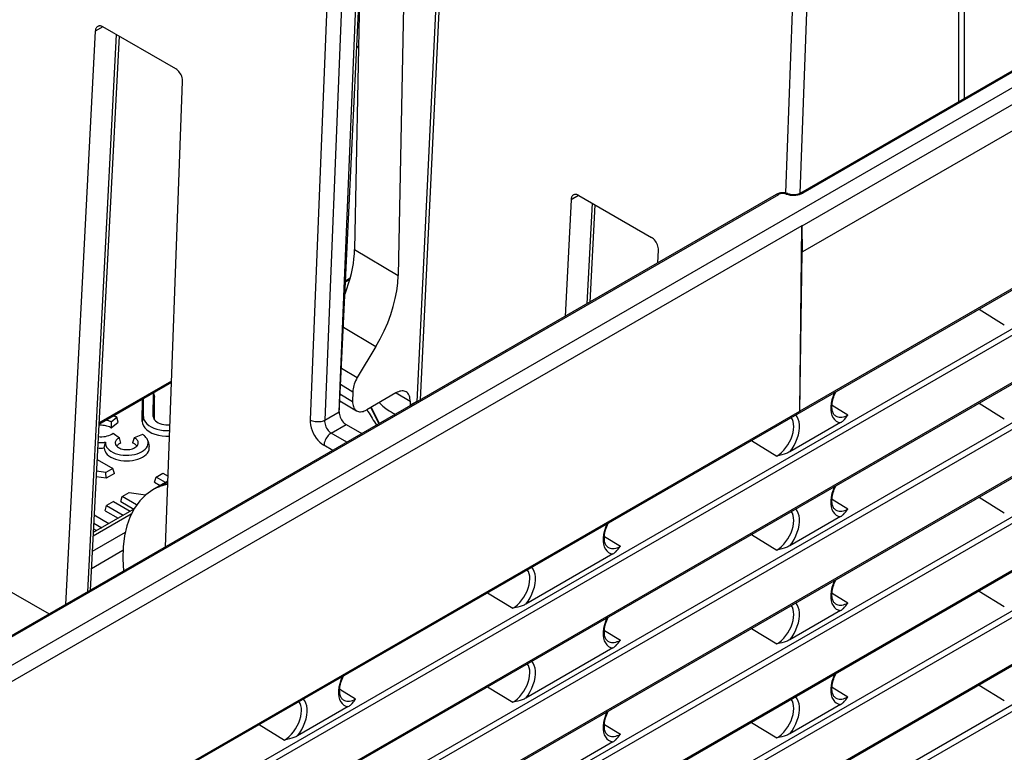
# Model space of a CAD drawing. Extents: x -1 to 399, y -3 to 286.
# Drawn here: x 348 to 364, y 134 to 146 of the extents above; entities that cross this region are included whole.
import ezdxf

# ---------------------------------------------------------------- set-up
doc = ezdxf.new("R2010")
doc.units = 0
doc.layers.get('0').update_dxf_attribs({"linetype": 'CONTINUOUS'})

# ---------------------------------------------------------------- blocks, each defined once
blk = doc.blocks.new('BLOCK104')
at = {"color": 7}
for p, q in [((-13.359898, -19.305399), (160.717153, 81.198033)), ((97.012936, 43.616386), (161.070491, 80.600033)), ((97.050406, 42.35576), (161.112643, 79.34211)), ((161.147507, 71.613927), (-13.091409, -28.982958)), ((161.188929, 71.705483), (96.909615, 34.593804)), ((161.069637, 69.682425), (-13.203823, -30.934404)), ((161.206123, 69.440425), (-13.067252, -31.176355)), ((161.182064, 67.061498), (-13.125966, -33.57529)), ((161.223486, 67.153053), (-13.084615, -33.483776)), ((74.517481, 34.48208), (76.081334, 67.050765)), ((74.565223, 35.820239), (75.832771, 67.149236)), ((74.419846, 66.806021), (73.09962, 34.175008)), ((75.126465, 66.786158), (73.806239, 34.155145)), ((79.667566, 63.898208), (78.28227, 35.045024)), ((79.813921, 63.69175), (78.442993, 35.13782)), ((151.191139, 59.406691), (-3.32524, -29.803382)), ((163.467762, 59.236384), (-15.411732, -44.03974)), ((163.509181, 59.327938), (-15.37031, -43.948184)), ((151.327625, 59.164691), (-3.188754, -30.045382)), ((163.389889, 57.304881), (-15.523989, -45.991095)), ((163.526374, 57.062881), (-15.387504, -46.233095)), ((104.914336, 49.80874), (104.914336, 56.071214)), ((75.512833, 55.211241), (75.261226, 42.467774)), ((104.642547, 49.651823), (104.642547, 55.516454)), ((77.64093, 54.302073), (77.382008, 41.188139)), ((96.220834, 45.209849), (96.544675, 54.032244)), ((96.927679, 45.19822), (97.251284, 54.014169)), ((63.021013, 53.293772), (62.652469, 53.080993)), ((66.566054, 51.247378), (63.024376, 53.292167)), ((163.424445, 52.752451), (-15.558546, -50.583427)), ((62.652469, 53.080993), (61.207195, 25.186701)), ((63.674784, 52.916651), (62.269812, 25.800203)), ((63.807193, 52.840204), (62.410387, 25.881364)), ((163.560931, 52.510451), (-15.42206, -50.825427)), ((109.681481, 52.561063), (96.945396, 45.207881)), ((109.781481, 52.551157), (97.045396, 45.197975)), ((66.070425, 27.994495), (66.901227, 50.627972)), ((95.763069, 45.137602), (49.016628, 18.148532)), ((95.862632, 45.127446), (49.116191, 18.138376)), ((86.15362, 45.093879), (85.785076, 44.881101)), ((86.156983, 45.092274), (89.698661, 43.047486)), ((85.785076, 44.881101), (85.491089, 39.207048)), ((86.807391, 44.716758), (86.553706, 39.82055)), ((86.939801, 44.640311), (86.694282, 39.901711)), ((97.00698, 43.612947), (51.056951, 17.083686)), ((96.909615, 34.593804), (97.00698, 43.612947)), ((97.012936, 43.616386), (97.00698, 43.612947)), ((97.00698, 43.612947), (97.025721, 42.341508)), ((75.261226, 42.467774), (77.382008, 41.188139)), ((90.011398, 41.816856), (90.033834, 42.428079)), ((96.909615, 34.593804), (97.025721, 42.341508)), ((97.025721, 42.341508), (97.050406, 42.35576)), ((124.139644, 41.170306), (23.999227, -16.64579)), ((124.098225, 41.078752), (23.957808, -16.737344)), ((74.824759, 40.881908), (75.03114, 41.001063)), ((74.828064, 40.950746), (75.052919, 41.080566)), ((105.623657, 39.557215), (106.848767, 38.800496)), ((124.003158, 39.137322), (23.862741, -18.678775)), ((124.139644, 38.895322), (23.999227, -18.920774)), ((74.719273, 38.684608), (76.290134, 37.736783)), ((76.290134, 37.736783), (75.391653, 36.226555)), ((74.623501, 36.690042), (75.391653, 36.226555)), ((62.828744, 33.956006), (66.364162, 35.99718)), ((62.832319, 34.024999), (66.366672, 36.065559)), ((65.472275, 34.33845), (65.475527, 35.484123)), ((65.481775, 35.48773), (65.528517, 35.271244)), ((65.490424, 35.492724), (65.518742, 35.36262)), ((74.514397, 34.564001), (74.565223, 35.820239)), ((74.549617, 35.434174), (75.163944, 35.063502)), ((74.568498, 35.901196), (75.173278, 35.536284)), ((75.173278, 35.536284), (75.163944, 35.063502)), ((77.269329, 35.481158), (75.855115, 34.664662)), ((77.284847, 35.489993), (77.9605, 35.082317)), ((64.939377, 34.094005), (64.942455, 35.178187)), ((64.992275, 34.338904), (64.994739, 35.20654)), ((65.525421, 34.180997), (65.528517, 35.271244)), ((74.547274, 35.102557), (75.354438, 34.615531)), ((77.9605, 35.082317), (77.956517, 34.880545)), ((78.28343, 35.069289), (77.956517, 34.880545)), ((105.623657, 34.984834), (106.848767, 34.228116)), ((51.229255, 8.220236), (96.909615, 34.593804)), ((73.806285, 34.155169), (74.514443, 34.564025)), ((76.052108, 34.778391), (76.442332, 33.982724)), ((76.070896, 34.789245), (76.453159, 33.988883)), ((98.472263, 34.890591), (99.247371, 34.411828)), ((63.419629, 34.076035), (63.696117, 34.304011)), ((63.419629, 34.076035), (63.42722, 33.784099)), ((63.427219, 33.784099), (63.767142, 34.06438)), ((63.767142, 34.06438), (63.696117, 34.304011)), ((64.992275, 34.338904), (64.939377, 34.094005)), ((65.472275, 34.33845), (65.494599, 34.235055)), ((98.886821, 34.040561), (96.416069, 32.614071)), ((63.389054, 33.805876), (63.427219, 33.784099)), ((63.514476, 33.515956), (63.823966, 33.295299)), ((74.122939, 33.523278), (74.849545, 33.942784)), ((74.884739, 33.083453), (74.122939, 33.523278)), ((74.849545, 33.942784), (75.611345, 33.502959)), ((63.091193, 32.803226), (63.145963, 33.083724)), ((63.899454, 33.045059), (63.823966, 33.295299)), ((64.550774, 33.292069), (64.460891, 33.048066)), ((64.950423, 33.453632), (64.550774, 33.292069)), ((65.215975, 33.122568), (65.26846, 32.881428)), ((94.557437, 33.16813), (95.782548, 32.411411)), ((74.19662, 32.686167), (73.76987, 32.932552)), ((62.740263, 32.248305), (63.505268, 31.806629)), ((124.096029, 31.932723), (23.960004, -25.880838)), ((124.137448, 32.024277), (24.001423, -25.789284)), ((63.165857, 31.61067), (62.710631, 31.676388)), ((63.505268, 31.806629), (63.165857, 31.61067)), ((63.182082, 31.331897), (63.165857, 31.61067)), ((63.580077, 31.56168), (63.505268, 31.806629)), ((63.182082, 31.331897), (62.696414, 31.402011)), ((63.580077, 31.56168), (63.182082, 31.331897)), ((66.187763, 31.19124), (65.443046, 30.761277)), ((65.530191, 31.140968), (65.605001, 31.385917)), ((65.530191, 31.140968), (65.815452, 30.976273)), ((65.605001, 31.385917), (65.944412, 31.581876)), ((66.064989, 31.120343), (65.605001, 31.385917)), ((66.185698, 31.13499), (65.874573, 30.955361)), ((65.944412, 31.581876), (66.196744, 31.436192)), ((65.874573, 30.955361), (66.182895, 31.058606)), ((63.540249, 30.193832), (63.200838, 29.997873)), ((63.540249, 30.193832), (64.353172, 29.724491)), ((63.889704, 30.193832), (63.964513, 30.438781)), ((63.889704, 30.193832), (64.527899, 29.825369)), ((63.964513, 30.438781), (64.303924, 30.63474)), ((64.660198, 30.037127), (63.964513, 30.438781)), ((64.303924, 30.63474), (65.099848, 30.519836)), ((98.472263, 30.31821), (99.247371, 29.839447)), ((105.623657, 30.412453), (106.848767, 29.655735)), ((64.522147, 29.822056), (62.555738, 28.68675)), ((63.126028, 29.752924), (63.200838, 29.997873)), ((63.126028, 29.752924), (63.764224, 29.384461)), ((63.200838, 29.997873), (64.01376, 29.528532)), ((64.395131, 29.579622), (62.546707, 28.512434)), ((63.306654, 29.120283), (62.599352, 29.528644)), ((98.886821, 29.46818), (96.416069, 28.04169)), ((62.565141, 28.868338), (62.717706, 28.780254)), ((62.579636, 29.148109), (62.967242, 28.924324)), ((64.102244, 28.686689), (62.508047, 27.766279)), ((87.406044, 28.501506), (88.181151, 28.022743)), ((94.557437, 28.595749), (95.782548, 27.839031)), ((54.643142, 28.056018), (60.410071, 24.72648)), ((63.998234, 27.81372), (62.464629, 26.928293)), ((87.820602, 27.651476), (83.582082, 25.204366)), ((81.72345, 25.758424), (82.948561, 25.001706)), ((98.472263, 25.74583), (99.247371, 25.267066)), ((105.623657, 25.840072), (106.848767, 25.083354)), ((98.886821, 24.895799), (96.416069, 23.46931)), ((94.557437, 24.023368), (95.782548, 23.26665)), ((87.406044, 23.929125), (88.181151, 23.450362)), ((87.820602, 23.079095), (83.582082, 20.631985)), ((74.5367, 21.071387), (75.311808, 20.592624)), ((81.72345, 21.186043), (82.948561, 20.429325)), ((98.472263, 21.173449), (99.247371, 20.694685)), ((105.623657, 21.267691), (106.848767, 20.510973)), ((74.951258, 20.221357), (72.480506, 18.794867)), ((98.886821, 20.323418), (96.416069, 18.896929)), ((70.621874, 19.348926), (71.846985, 18.592208)), ((87.406044, 19.356745), (88.181151, 18.877981)), ((94.557437, 19.450987), (95.782548, 18.694269)), ((87.820602, 18.506714), (83.582082, 16.059604))]:
    blk.add_line(p, q, dxfattribs=at)
for points in [[(62.768955, 53.313801), (62.747158, 53.299068), (62.727287, 53.281166), (62.709492, 53.260231), (62.693901, 53.236412), (62.68063, 53.209892), (62.669781, 53.180862), (62.661434, 53.149548), (62.655647, 53.116173), (62.65247, 53.080994)], [(63.024376, 53.292168), (62.993492, 53.308365), (62.962704, 53.321247), (62.93224, 53.330723), (62.90234, 53.336716), (62.873226, 53.33918), (62.845119, 53.3381), (62.818241, 53.333485), (62.792786, 53.325363), (62.768955, 53.313801)], [(75.475975, 53.309441), (75.469673, 53.304649), (75.463379, 53.299847), (75.457085, 53.295036), (75.45079, 53.290218), (75.444504, 53.285393), (75.438225, 53.28056), (75.431946, 53.275719), (75.425674, 53.270866), (75.419403, 53.26601)], [(75.456924, 52.378685), (75.447433, 52.366596), (75.437965, 52.354481), (75.428513, 52.342346), (75.419067, 52.330185), (75.409653, 52.318001), (75.400246, 52.305794), (75.390862, 52.293564), (75.381485, 52.281311), (75.372131, 52.269035)], [(66.901222, 50.627975), (66.899849, 50.689533), (66.89138, 50.753891), (66.875992, 50.819748), (66.853989, 50.885784), (66.825813, 50.950661), (66.792038, 51.013077), (66.753342, 51.071777), (66.710503, 51.12558), (66.664383, 51.173397), (66.615906, 51.214272), (66.566055, 51.247379)], [(85.901558, 45.113907), (85.879761, 45.099174), (85.859894, 45.081272), (85.842094, 45.060337), (85.8265, 45.036518), (85.813232, 45.009998), (85.802383, 44.980968), (85.794037, 44.949654), (85.788254, 44.916279), (85.785072, 44.8811)], [(86.156982, 45.092274), (86.126099, 45.108471), (86.095306, 45.121353), (86.06485, 45.130829), (86.034943, 45.136822), (86.005829, 45.139286), (85.97773, 45.138206), (85.950844, 45.133591), (85.925392, 45.125469), (85.901558, 45.113907)], [(95.862633, 45.127445), (95.850372, 45.133907), (95.838211, 45.139091), (95.826225, 45.14296), (95.814522, 45.145481), (95.803177, 45.146641), (95.792282, 45.146423), (95.781914, 45.144836), (95.772148, 45.141888), (95.763069, 45.1376)], [(96.250916, 45.158909), (96.340485, 45.131168), (96.433594, 45.11113), (96.52858, 45.09914), (96.623779, 45.095417), (96.717491, 45.100025), (96.808067, 45.112885), (96.893906, 45.133762), (96.973488, 45.162292), (97.045395, 45.197971)], [(96.318695, 45.183777), (96.394409, 45.160503), (96.434784, 45.151115), (96.476532, 45.143448), (96.519402, 45.13765), (96.563049, 45.133858), (96.607101, 45.132187), (96.651131, 45.132713), (96.694679, 45.135471), (96.737228, 45.140446), (96.778259, 45.147552), (96.835426, 45.161732), (96.895363, 45.183105), (96.945396, 45.207882)], [(97.045395, 45.197975), (97.033066, 45.204472), (97.020836, 45.209671), (97.008789, 45.213543), (96.997025, 45.216053), (96.985626, 45.217182), (96.974686, 45.216923), (96.964279, 45.215275), (96.954491, 45.212254), (96.945396, 45.207882)], [(90.033829, 42.428082), (90.032455, 42.489639), (90.023987, 42.553997), (90.008598, 42.619854), (89.986595, 42.68589), (89.95842, 42.750767), (89.924644, 42.813183), (89.885948, 42.871883), (89.843109, 42.925686), (89.796989, 42.973503), (89.748512, 43.014378), (89.698662, 43.047485)], [(74.797455, 40.301796), (74.889297, 40.550938), (74.971535, 40.799702), (75.043915, 41.047333), (75.106232, 41.293079), (75.158287, 41.536198), (75.199928, 41.775948), (75.231018, 42.0116), (75.251472, 42.242443), (75.26123, 42.467773)], [(76.290131, 37.736782), (76.503632, 38.116646), (76.696915, 38.504349), (76.8685, 38.896942), (77.017082, 39.291435), (77.141541, 39.684834), (77.240913, 40.074135), (77.314461, 40.456379), (77.36161, 40.828659), (77.382004, 41.188137)], [(75.391655, 36.226559), (75.348953, 36.150585), (75.310295, 36.073044), (75.275978, 35.994526), (75.246262, 35.915627), (75.221375, 35.836948), (75.2015, 35.759087), (75.18679, 35.682636), (75.177361, 35.608181), (75.173279, 35.536285)], [(77.770004, 35.530289), (77.725296, 35.552696), (77.676888, 35.568226), (77.625168, 35.576763), (77.570541, 35.578232), (77.513435, 35.572628), (77.454285, 35.559994), (77.39357, 35.540424), (77.331757, 35.514076), (77.269333, 35.481159)], [(77.960503, 35.082317), (77.959259, 35.150166), (77.952789, 35.214493), (77.941139, 35.274822), (77.924408, 35.330704), (77.90271, 35.381729), (77.876213, 35.427517), (77.8451, 35.467731), (77.809608, 35.502071), (77.770004, 35.530289)], [(98.597763, 35.500824), (98.5261, 35.327602), (98.470901, 35.153721), (98.43325, 34.982513), (98.413849, 34.817268), (98.413078, 34.661163), (98.430946, 34.517193), (98.467125, 34.388123), (98.520905, 34.276436), (98.591263, 34.184273), (98.676834, 34.113403), (98.775993, 34.065193), (98.886826, 34.040562)], [(98.645142, 34.362282), (98.617592, 34.382427), (98.591339, 34.407402), (98.567574, 34.436245), (98.546196, 34.469017), (98.526489, 34.507263), (98.509102, 34.550716), (98.494598, 34.59869), (98.483078, 34.651772), (98.474899, 34.709938), (98.470459, 34.772457), (98.469986, 34.838837), (98.473633, 34.908714), (98.481514, 34.981533), (98.493675, 35.05685), (98.510124, 35.134132), (98.530823, 35.212894), (98.555687, 35.292622), (98.584618, 35.372829), (98.617462, 35.453018), (98.654053, 35.5327)], [(75.16394, 35.063503), (75.165184, 34.995655), (75.171654, 34.931328), (75.183304, 34.870998), (75.200035, 34.815117), (75.221733, 34.764091), (75.24823, 34.718304), (75.279343, 34.678089), (75.314835, 34.643749), (75.354439, 34.615532)], [(76.458443, 35.011875), (76.537041, 34.930855), (76.586937, 34.884094), (76.639832, 34.837769), (76.693893, 34.793346), (76.802849, 34.711086), (76.873695, 34.661781), (76.945053, 34.614758), (77.041496, 34.554604), (77.138123, 34.497398), (77.2369, 34.441311)], [(74.514442, 34.564022), (74.51561, 34.502392), (74.523918, 34.437912), (74.539185, 34.371891), (74.561119, 34.305664), (74.589256, 34.240574), (74.623047, 34.177933), (74.661797, 34.119015), (74.70472, 34.06501), (74.750954, 34.017014), (74.799553, 33.975994), (74.849541, 33.942783)], [(75.354439, 34.615532), (75.399147, 34.593124), (75.447556, 34.577595), (75.499275, 34.569057), (75.553902, 34.567589), (75.611008, 34.573193), (75.670158, 34.585827), (75.730873, 34.605396), (75.792686, 34.631744), (75.85511, 34.664661)], [(75.860771, 34.667336), (75.911041, 34.582367), (75.961693, 34.497761), (76.012726, 34.413521), (76.064133, 34.329651), (76.115913, 34.246159), (76.168068, 34.163044), (76.220596, 34.080315), (76.273483, 33.997974), (76.326736, 33.916031)], [(77.955986, 34.855831), (77.956047, 34.858574), (77.956108, 34.861317), (77.956169, 34.864063), (77.95623, 34.866806), (77.956291, 34.869553), (77.956352, 34.872299), (77.956406, 34.875046), (77.956467, 34.877796), (77.95652, 34.880543)], [(63.419628, 34.076035), (63.395882, 34.087776), (63.371273, 34.098907), (63.345848, 34.109417), (63.31966, 34.119274), (63.292751, 34.128468), (63.265182, 34.136978), (63.236996, 34.144791), (63.208248, 34.151886), (63.178997, 34.158257)], [(63.696117, 34.304012), (63.679577, 34.31163), (63.662804, 34.319077), (63.645805, 34.326355), (63.62859, 34.333454), (63.61116, 34.340382), (63.593521, 34.34713), (63.575676, 34.353695), (63.557636, 34.360081), (63.539402, 34.36628)], [(64.939377, 34.094006), (64.952858, 33.987003), (64.993591, 33.882328), (65.060699, 33.782284), (65.152702, 33.689072), (65.267563, 33.60474), (65.402771, 33.531143), (65.555344, 33.469906), (65.721924, 33.422367), (65.898857, 33.389576), (66.082237, 33.372253), (66.268044, 33.370781)], [(64.992279, 34.338905), (65.00325, 34.244274), (65.036507, 34.151394), (65.091423, 34.062008), (65.166969, 33.977791), (65.261734, 33.900318), (65.373932, 33.831043), (65.501465, 33.771267), (65.641945, 33.722103), (65.792732, 33.684479), (65.951012, 33.659096), (66.113815, 33.646431), (66.278084, 33.646721)], [(65.472275, 34.338451), (65.472328, 34.3326), (65.472527, 34.326748), (65.47287, 34.320896), (65.473351, 34.315052), (65.473976, 34.309212), (65.474747, 34.303375), (65.475655, 34.297546), (65.476707, 34.291725), (65.477898, 34.285915)], [(65.477898, 34.285915), (65.498108, 34.227425), (65.5326, 34.171207), (65.580673, 34.11842), (65.641335, 34.070145), (65.713341, 34.027382), (65.795204, 33.991005), (65.885239, 33.961769), (65.981598, 33.940269), (66.082291, 33.926956), (66.185242, 33.922096), (66.288345, 33.925793)], [(73.099625, 34.175007), (73.153534, 34.148079), (73.213531, 34.125412), (73.278404, 34.107468), (73.346817, 34.094612), (73.417389, 34.087105), (73.48867, 34.085102), (73.559227, 34.088638), (73.627617, 34.097652), (73.692444, 34.11195), (73.752388, 34.131245), (73.806244, 34.155148)], [(73.09967, 34.17503), (73.102005, 34.051769), (73.118614, 33.92281), (73.149155, 33.790768), (73.193016, 33.658314), (73.249306, 33.52813), (73.316879, 33.402851), (73.394379, 33.285015), (73.480225, 33.177006), (73.572693, 33.081009), (73.669891, 32.99897), (73.769875, 32.932552)], [(73.806282, 34.15517), (73.804825, 34.092022), (73.810555, 34.026058), (73.823357, 33.958611), (73.842979, 33.891052), (73.869019, 33.824741), (73.900948, 33.761028), (73.938118, 33.701202), (73.979782, 33.646469), (74.025093, 33.597939), (74.073135, 33.556599), (74.12294, 33.523281)], [(95.782547, 32.411411), (95.899925, 32.488796), (96.014954, 32.583862), (96.125328, 32.69471), (96.228836, 32.819107), (96.323402, 32.954575), (96.407135, 33.098389), (96.478348, 33.247677), (96.535629, 33.399441), (96.577827, 33.550644), (96.604088, 33.698261), (96.613899, 33.839329), (96.607048, 33.971024), (96.583687, 34.09071), (96.544273, 34.195984), (96.489601, 34.284744)], [(96.416069, 32.614071), (96.526901, 32.766674), (96.626053, 32.929379), (96.711632, 33.09906), (96.781982, 33.272461), (96.83577, 33.446247), (96.871941, 33.617085), (96.889816, 33.781689), (96.889046, 33.936905), (96.869652, 34.079746), (96.832001, 34.20747), (96.77681, 34.317627), (96.705147, 34.408096)], [(98.645134, 34.362282), (98.699097, 34.333607), (98.7575, 34.313339), (98.81987, 34.301643), (98.885696, 34.298611), (98.954453, 34.304268), (99.025581, 34.318569), (99.098503, 34.341396), (99.17263, 34.372566), (99.247368, 34.411827)], [(98.886818, 34.040562), (98.925171, 34.064354), (98.960587, 34.089378), (98.993378, 34.115326), (99.023865, 34.141964), (99.079048, 34.196697), (99.138344, 34.265087), (99.174377, 34.311169), (99.247368, 34.411827)], [(62.797195, 33.358738), (62.886204, 33.351673), (62.976044, 33.351063), (63.065319, 33.356915), (63.152634, 33.369144), (63.236629, 33.387554), (63.316002, 33.411861), (63.389511, 33.441689), (63.456013, 33.476566), (63.514477, 33.515957)], [(63.389053, 33.805878), (63.336964, 33.830631), (63.280807, 33.852226), (63.221161, 33.870434), (63.15863, 33.885067), (63.093857, 33.895981), (63.027508, 33.903065), (62.960262, 33.906239), (62.892803, 33.905476), (62.825829, 33.900784)], [(74.12294, 33.523277), (74.074287, 33.491306), (74.026566, 33.452175), (73.980675, 33.406631), (73.937492, 33.355541), (73.897835, 33.299873), (73.862465, 33.240688), (73.832047, 33.179115), (73.807159, 33.116322), (73.788284, 33.053501), (73.775772, 32.991856), (73.769875, 32.932549)], [(62.782574, 33.079357), (62.822849, 33.076687), (62.863258, 33.074802), (62.903751, 33.073708), (62.944286, 33.073406), (62.984818, 33.073891), (63.025299, 33.075169), (63.065678, 33.077236), (63.105915, 33.080086), (63.145966, 33.083721)], [(63.145962, 33.083721), (63.146862, 33.003883), (63.1661, 32.924824), (63.203339, 32.847931), (63.257915, 32.774574), (63.328865, 32.706043), (63.414936, 32.643555), (63.514606, 32.588211), (63.626114, 32.540993), (63.747486, 32.502731), (63.876579, 32.474106), (64.011108, 32.455624), (64.148697, 32.447605), (64.286903, 32.450199), (64.423302, 32.463356), (64.555466, 32.486847), (64.681068, 32.520252), (64.797882, 32.562981), (64.903839, 32.614281), (64.997078, 32.673244), (65.075935, 32.738831), (65.13903, 32.809875), (65.185242, 32.885124), (65.213753, 32.963249), (65.224052, 33.042866), (65.215973, 33.122566)], [(63.823963, 33.2953), (63.778748, 33.270786), (63.738506, 33.243538), (63.703728, 33.213886), (63.674843, 33.182198), (63.652206, 33.148861), (63.636093, 33.114281), (63.626701, 33.078884), (63.624146, 33.043106), (63.62846, 33.007381)], [(63.899452, 33.045059), (63.868546, 33.031944), (63.839443, 33.017521), (63.812313, 33.001865), (63.787308, 32.985069), (63.764576, 32.967236), (63.74424, 32.948456), (63.726425, 32.928841), (63.711224, 32.908508), (63.69873, 32.887566)], [(64.669884, 32.886738), (64.657059, 32.908348), (64.641365, 32.929317), (64.622879, 32.949516), (64.601715, 32.968822), (64.578018, 32.987122), (64.551918, 33.004292), (64.523582, 33.020237), (64.493172, 33.034859), (64.460892, 33.048065)], [(64.739723, 33.007393), (64.744019, 33.042561), (64.741661, 33.077789), (64.732674, 33.112663), (64.717155, 33.146763), (64.695305, 33.179684), (64.667381, 33.211037), (64.633705, 33.240444), (64.594681, 33.267563), (64.550774, 33.292068)], [(65.215973, 33.122566), (65.204659, 33.163227), (65.188545, 33.203342), (65.167702, 33.242725), (65.142235, 33.281193), (65.112267, 33.318562), (65.077927, 33.354656), (65.039383, 33.389305), (64.996811, 33.422352), (64.950424, 33.453632)], [(63.09119, 32.803226), (63.100407, 32.720989), (63.128105, 32.640148), (63.173813, 32.56208), (63.236755, 32.488121), (63.315853, 32.419525), (63.409763, 32.357464), (63.51688, 32.303001), (63.635376, 32.257061), (63.763233, 32.220428), (63.898266, 32.193729), (64.038177, 32.177418), (64.180573, 32.171772), (64.323036, 32.176888), (64.46312, 32.19268), (64.59845, 32.21888), (64.726707, 32.255035), (64.845718, 32.300533), (64.953438, 32.354599), (65.048035, 32.416306), (65.127899, 32.484608), (65.191666, 32.558334), (65.238243, 32.63623), (65.266838, 32.716965), (65.27697, 32.799168), (65.268463, 32.881428)], [(63.62846, 33.007381), (63.642406, 32.965687), (63.665695, 32.925407), (63.697926, 32.887241), (63.738544, 32.851837), (63.786846, 32.819817), (63.842003, 32.791721), (63.903061, 32.768047), (63.968964, 32.749195), (64.038582, 32.735493), (64.110703, 32.727173), (64.184097, 32.724388), (64.257492, 32.727177), (64.329613, 32.735493), (64.399231, 32.749199), (64.465134, 32.768051), (64.526192, 32.791729), (64.581345, 32.81982), (64.629646, 32.851845), (64.670258, 32.887249), (64.702492, 32.925419), (64.725777, 32.965698), (64.739723, 33.007393)], [(96.416069, 32.614071), (96.374954, 32.591988), (96.331879, 32.571693), (96.287346, 32.552998), (96.241737, 32.535698), (96.14827, 32.504612), (96.031815, 32.471531), (95.953476, 32.45158), (95.782547, 32.411411)], [(65.443047, 30.761278), (65.107239, 30.526047), (64.810699, 30.231152), (64.55648, 29.879608), (64.347176, 29.475018), (64.184929, 29.021523), (64.071396, 28.523769), (64.007751, 27.986851), (63.99464, 27.416265), (64.032196, 26.817858)], [(65.874573, 30.955362), (65.824448, 30.937965), (65.774849, 30.919518), (65.725784, 30.900024), (65.677261, 30.879488), (65.629288, 30.85791), (65.581871, 30.835297), (65.535019, 30.811651), (65.488739, 30.786976), (65.443047, 30.761278)], [(98.597763, 30.928444), (98.5261, 30.755222), (98.470901, 30.581337), (98.43325, 30.41013), (98.413849, 30.244886), (98.413078, 30.088779), (98.430946, 29.944811), (98.467125, 29.815742), (98.520905, 29.704054), (98.591263, 29.611891), (98.676834, 29.541021), (98.775993, 29.492809), (98.886826, 29.46818)], [(98.645142, 29.7899), (98.617592, 29.810045), (98.591339, 29.83502), (98.567574, 29.863863), (98.546196, 29.896637), (98.526489, 29.934883), (98.509102, 29.978336), (98.494598, 30.026308), (98.483078, 30.079391), (98.474899, 30.137558), (98.470459, 30.200075), (98.469986, 30.266455), (98.473633, 30.336334), (98.481514, 30.409153), (98.493675, 30.484472), (98.510124, 30.56175), (98.530823, 30.640514), (98.555687, 30.720242), (98.584618, 30.800449), (98.617462, 30.880636), (98.654053, 30.960321)], [(95.782547, 27.839031), (95.899925, 27.916416), (96.014954, 28.011482), (96.125328, 28.122326), (96.228836, 28.246727), (96.323402, 28.382191), (96.407135, 28.526007), (96.478348, 28.675293), (96.535629, 28.827059), (96.577827, 28.978264), (96.604088, 29.125879), (96.613899, 29.266947), (96.607048, 29.398642), (96.583687, 29.518328), (96.544273, 29.623604), (96.489601, 29.712362)], [(96.416069, 28.041691), (96.526901, 28.194294), (96.626053, 28.356998), (96.711632, 28.52668), (96.781982, 28.700079), (96.83577, 28.873865), (96.871941, 29.044703), (96.889816, 29.209309), (96.889046, 29.364523), (96.869652, 29.507364), (96.832001, 29.635088), (96.77681, 29.745245), (96.705147, 29.835714)], [(98.645134, 29.7899), (98.699097, 29.761227), (98.7575, 29.740959), (98.81987, 29.729261), (98.885696, 29.726229), (98.954453, 29.731886), (99.025581, 29.746185), (99.098503, 29.769014), (99.17263, 29.800184), (99.247368, 29.839447)], [(98.886818, 29.46818), (98.925171, 29.491974), (98.960587, 29.516998), (98.993378, 29.542944), (99.023865, 29.569584), (99.079048, 29.624317), (99.138344, 29.692705), (99.174377, 29.738787), (99.247368, 29.839447)], [(87.53154, 29.11174), (87.459877, 28.938519), (87.404678, 28.764633), (87.367027, 28.593426), (87.347626, 28.428183), (87.346855, 28.272076), (87.364723, 28.128107), (87.400902, 27.999039), (87.454681, 27.88735), (87.52504, 27.795187), (87.610611, 27.724318), (87.70977, 27.676105), (87.820602, 27.651476)], [(87.578918, 27.973196), (87.551369, 27.993341), (87.525124, 28.018316), (87.50135, 28.047159), (87.479973, 28.079933), (87.460274, 28.118179), (87.442879, 28.161633), (87.428375, 28.209604), (87.416855, 28.262688), (87.408684, 28.320854), (87.404243, 28.383371), (87.403763, 28.449751), (87.407417, 28.51963), (87.415291, 28.592449), (87.427452, 28.667767), (87.443901, 28.745047), (87.4646, 28.823811), (87.489471, 28.903538), (87.518402, 28.983746), (87.551247, 29.063932), (87.58783, 29.143616)], [(87.578918, 27.973196), (87.632881, 27.944523), (87.691284, 27.924255), (87.753654, 27.912558), (87.819481, 27.909525), (87.888237, 27.915182), (87.959366, 27.929482), (88.032288, 27.952311), (88.106415, 27.98348), (88.181152, 28.022743)], [(87.820602, 27.651476), (87.858948, 27.67527), (87.894363, 27.700294), (87.927162, 27.72624), (87.957649, 27.752878), (88.012833, 27.807613), (88.072128, 27.876001), (88.108154, 27.922083), (88.181152, 28.022743)], [(96.416069, 28.041691), (96.374954, 28.019606), (96.331879, 27.999313), (96.287346, 27.980616), (96.241737, 27.963318), (96.14827, 27.93223), (96.031815, 27.899149), (95.953476, 27.879198), (95.782547, 27.839031)], [(82.948563, 25.001707), (83.065941, 25.079092), (83.180969, 25.174158), (83.291344, 25.285002), (83.394852, 25.409403), (83.489418, 25.544867), (83.573151, 25.688683), (83.644363, 25.837969), (83.701645, 25.989735), (83.743843, 26.14094), (83.770103, 26.288555), (83.779915, 26.429623), (83.773064, 26.561317), (83.749702, 26.681004), (83.710289, 26.78628), (83.655617, 26.875038)], [(83.582077, 25.204367), (83.692909, 25.35697), (83.792061, 25.519674), (83.87764, 25.689356), (83.94799, 25.862755), (84.001778, 26.036541), (84.037949, 26.207378), (84.055824, 26.371984), (84.055054, 26.527199), (84.03566, 26.67004), (83.998009, 26.797764), (83.942818, 26.907921), (83.871155, 26.99839)], [(98.597763, 26.356064), (98.5261, 26.182842), (98.470901, 26.008957), (98.43325, 25.837749), (98.413849, 25.672506), (98.413078, 25.516399), (98.430946, 25.372431), (98.467125, 25.243362), (98.520905, 25.131674), (98.591263, 25.039511), (98.676834, 24.968641), (98.775993, 24.920429), (98.886826, 24.8958)], [(98.645142, 25.21752), (98.617592, 25.237663), (98.591339, 25.26264), (98.567574, 25.291481), (98.546196, 25.324257), (98.526489, 25.362501), (98.509102, 25.405956), (98.494598, 25.453928), (98.483078, 25.507011), (98.474899, 25.565178), (98.470459, 25.627695), (98.469986, 25.694075), (98.473633, 25.763952), (98.481514, 25.836771), (98.493675, 25.91209), (98.510124, 25.98937), (98.530823, 26.068132), (98.555687, 26.147861), (98.584618, 26.228069), (98.617462, 26.308254), (98.654053, 26.387939)], [(83.582085, 25.204365), (83.54097, 25.18228), (83.497887, 25.161989), (83.453362, 25.14329), (83.407745, 25.125994), (83.314285, 25.094906), (83.19783, 25.061823), (83.119492, 25.041874), (82.948563, 25.001705)], [(95.782547, 23.266651), (95.899925, 23.344036), (96.014954, 23.439102), (96.125328, 23.549946), (96.228836, 23.674347), (96.323402, 23.809811), (96.407135, 23.953627), (96.478348, 24.102913), (96.535629, 24.254679), (96.577827, 24.405884), (96.604088, 24.553499), (96.613899, 24.694567), (96.607048, 24.826262), (96.583687, 24.945948), (96.544273, 25.051224), (96.489601, 25.139982)], [(96.416069, 23.469311), (96.526901, 23.621914), (96.626053, 23.784618), (96.711632, 23.9543), (96.781982, 24.127699), (96.83577, 24.301485), (96.871941, 24.472322), (96.889816, 24.636929), (96.889046, 24.792143), (96.869652, 24.934984), (96.832001, 25.062708), (96.77681, 25.172865), (96.705147, 25.263334)], [(98.645134, 25.21752), (98.699097, 25.188847), (98.7575, 25.168579), (98.81987, 25.156881), (98.885696, 25.153849), (98.954453, 25.159506), (99.025581, 25.173805), (99.098503, 25.196634), (99.17263, 25.227804), (99.247368, 25.267067)], [(98.886818, 24.8958), (98.925171, 24.919594), (98.960587, 24.944618), (98.993378, 24.970564), (99.023865, 24.997202), (99.079048, 25.051937), (99.138344, 25.120325), (99.174377, 25.166405), (99.247368, 25.267067)], [(87.53154, 24.53936), (87.459877, 24.366138), (87.404678, 24.192253), (87.367027, 24.021046), (87.347626, 23.855803), (87.346855, 23.699696), (87.364723, 23.555727), (87.400902, 23.426659), (87.454681, 23.31497), (87.52504, 23.222807), (87.610611, 23.151937), (87.70977, 23.103725), (87.820602, 23.079096)], [(87.578918, 23.400814), (87.551369, 23.420959), (87.525124, 23.445936), (87.50135, 23.474777), (87.479973, 23.507551), (87.460274, 23.545797), (87.442879, 23.589252), (87.428375, 23.637222), (87.416855, 23.690308), (87.408684, 23.748474), (87.404243, 23.810991), (87.403763, 23.877371), (87.407417, 23.947248), (87.415291, 24.020067), (87.427452, 24.095387), (87.443901, 24.172665), (87.4646, 24.251429), (87.489471, 24.331158), (87.518402, 24.411366), (87.551247, 24.49155), (87.58783, 24.571236)], [(96.416069, 23.469309), (96.374954, 23.447224), (96.331879, 23.426933), (96.287346, 23.408234), (96.241737, 23.390938), (96.14827, 23.35985), (96.031815, 23.326767), (95.953476, 23.306818), (95.782547, 23.266649)], [(87.578918, 23.400816), (87.632881, 23.372143), (87.691284, 23.351875), (87.753654, 23.340178), (87.819481, 23.337145), (87.888237, 23.342802), (87.959366, 23.357101), (88.032288, 23.37993), (88.106415, 23.4111), (88.181152, 23.450363)], [(87.820602, 23.079096), (87.858948, 23.10289), (87.894363, 23.127914), (87.927162, 23.15386), (87.957649, 23.180498), (88.012833, 23.235233), (88.072128, 23.303619), (88.108154, 23.349701), (88.181152, 23.450363)], [(82.948563, 20.429325), (83.065941, 20.50671), (83.180969, 20.601776), (83.291344, 20.71262), (83.394852, 20.837021), (83.489418, 20.972485), (83.573151, 21.116301), (83.644363, 21.265587), (83.701645, 21.417353), (83.743843, 21.568558), (83.770103, 21.716173), (83.779915, 21.857241), (83.773064, 21.988935), (83.749702, 22.108622), (83.710289, 22.213898), (83.655617, 22.302656)], [(83.582077, 20.631985), (83.692909, 20.784588), (83.792061, 20.947292), (83.87764, 21.116974), (83.94799, 21.290373), (84.001778, 21.464159), (84.037949, 21.634996), (84.055824, 21.799603), (84.055054, 21.954817), (84.03566, 22.097658), (83.998009, 22.225382), (83.942818, 22.335539), (83.871155, 22.426008)], [(74.662201, 21.681622), (74.590538, 21.5084), (74.535339, 21.334515), (74.497688, 21.163307), (74.478287, 20.998064), (74.477516, 20.841957), (74.495384, 20.697989), (74.531563, 20.56892), (74.585342, 20.457232), (74.655701, 20.365068), (74.741272, 20.294199), (74.840431, 20.245987), (74.951263, 20.221357)], [(74.709572, 20.543077), (74.68203, 20.563223), (74.655777, 20.588198), (74.632011, 20.617039), (74.610634, 20.649815), (74.590927, 20.688061), (74.573532, 20.731514), (74.559029, 20.779486), (74.547516, 20.832569), (74.539337, 20.890736), (74.534897, 20.953253), (74.534424, 21.019632), (74.538071, 21.08951), (74.545952, 21.162329), (74.558113, 21.237648), (74.574562, 21.314928), (74.595261, 21.39369), (74.620125, 21.473419), (74.649055, 21.553627), (74.6819, 21.633814), (74.718483, 21.713497)], [(98.597763, 21.783684), (98.5261, 21.610462), (98.470901, 21.436577), (98.43325, 21.265369), (98.413849, 21.100126), (98.413078, 20.944019), (98.430946, 20.800051), (98.467125, 20.670982), (98.520905, 20.559294), (98.591263, 20.467131), (98.676834, 20.396261), (98.775993, 20.348049), (98.886826, 20.32342)], [(98.645142, 20.645138), (98.617592, 20.665283), (98.591339, 20.690258), (98.567574, 20.719101), (98.546196, 20.751875), (98.526489, 20.790121), (98.509102, 20.833574), (98.494598, 20.881546), (98.483078, 20.934631), (98.474899, 20.992798), (98.470459, 21.055313), (98.469986, 21.121695), (98.473633, 21.191572), (98.481514, 21.264391), (98.493675, 21.33971), (98.510124, 21.416988), (98.530823, 21.495752), (98.555687, 21.575481), (98.584618, 21.655687), (98.617462, 21.735874), (98.654053, 21.815559)], [(72.480499, 18.794868), (72.591331, 18.947472), (72.690483, 19.110176), (72.776062, 19.279858), (72.846413, 19.453257), (72.9002, 19.627043), (72.936371, 19.79788), (72.954247, 19.962486), (72.953476, 20.117701), (72.934082, 20.260542), (72.896431, 20.388266), (72.84124, 20.498423), (72.769577, 20.588892)], [(74.709572, 20.543077), (74.763535, 20.514404), (74.821938, 20.494137), (74.884308, 20.482439), (74.950134, 20.479406), (75.01889, 20.485064), (75.090019, 20.499363), (75.162941, 20.522192), (75.237068, 20.553362), (75.311806, 20.592625)], [(74.951256, 20.221357), (74.989609, 20.245152), (75.025024, 20.270176), (75.057816, 20.296122), (75.088303, 20.32276), (75.143486, 20.377495), (75.202782, 20.445883), (75.238815, 20.491962), (75.311806, 20.592625)], [(83.582085, 20.631985), (83.54097, 20.6099), (83.497887, 20.589607), (83.453362, 20.57091), (83.407745, 20.553614), (83.314285, 20.522524), (83.19783, 20.489443), (83.119492, 20.469494), (82.948563, 20.429325)], [(96.416069, 18.896929), (96.526901, 19.049532), (96.626053, 19.212236), (96.711632, 19.381918), (96.781982, 19.555317), (96.83577, 19.729103), (96.871941, 19.89994), (96.889816, 20.064547), (96.889046, 20.219761), (96.869652, 20.362602), (96.832001, 20.490326), (96.77681, 20.600483), (96.705147, 20.690952)], [(98.645134, 20.64514), (98.699097, 20.616467), (98.7575, 20.596199), (98.81987, 20.584501), (98.885696, 20.581469), (98.954453, 20.587126), (99.025581, 20.601425), (99.098503, 20.624254), (99.17263, 20.655424), (99.247368, 20.694687)], [(98.886818, 20.323418), (98.925171, 20.347212), (98.960587, 20.372238), (98.993378, 20.398182), (99.023865, 20.424822), (99.079048, 20.479557), (99.138344, 20.547943), (99.174377, 20.594025), (99.247368, 20.694685)], [(71.846985, 18.592209), (71.964363, 18.669594), (72.079391, 18.76466), (72.189766, 18.875504), (72.293274, 18.999905), (72.38784, 19.135368), (72.471573, 19.279184), (72.542786, 19.428471), (72.600067, 19.580236), (72.642265, 19.731441), (72.668526, 19.879057), (72.678337, 20.020124), (72.671486, 20.151819), (72.648125, 20.271505), (72.608711, 20.376781), (72.554039, 20.46554)], [(95.782547, 18.694269), (95.899925, 18.771654), (96.014954, 18.86672), (96.125328, 18.977564), (96.228836, 19.101965), (96.323402, 19.237429), (96.407135, 19.381245), (96.478348, 19.530531), (96.535629, 19.682297), (96.577827, 19.833502), (96.604088, 19.981117), (96.613899, 20.122185), (96.607048, 20.25388), (96.583687, 20.373566), (96.544273, 20.478842), (96.489601, 20.5676)], [(87.53154, 19.966978), (87.459877, 19.793756), (87.404678, 19.619871), (87.367027, 19.448664), (87.347626, 19.283421), (87.346855, 19.127314), (87.364723, 18.983345), (87.400902, 18.854277), (87.454681, 18.742588), (87.52504, 18.650425), (87.610611, 18.579556), (87.70977, 18.531343), (87.820602, 18.506714)], [(87.578918, 18.828434), (87.551369, 18.848579), (87.525124, 18.873554), (87.50135, 18.902397), (87.479973, 18.935171), (87.460274, 18.973417), (87.442879, 19.01687), (87.428375, 19.064842), (87.416855, 19.117926), (87.408684, 19.176092), (87.404243, 19.238609), (87.403763, 19.304989), (87.407417, 19.374868), (87.415291, 19.447687), (87.427452, 19.523006), (87.443901, 19.600285), (87.4646, 19.679049), (87.489471, 19.758776), (87.518402, 19.838984), (87.551247, 19.91917), (87.58783, 19.998856)], [(72.480507, 18.794867), (72.439392, 18.772783), (72.396317, 18.752491), (72.351784, 18.733791), (72.306175, 18.716496), (72.212708, 18.685408), (72.096252, 18.652325), (72.017914, 18.632376), (71.846985, 18.592207)], [(87.578918, 18.828434), (87.632881, 18.799759), (87.691284, 18.779493), (87.753654, 18.767796), (87.819481, 18.764763), (87.888237, 18.77042), (87.959366, 18.784719), (88.032288, 18.807549), (88.106415, 18.838718), (88.181152, 18.877981)], [(87.820602, 18.506714), (87.858948, 18.530508), (87.894363, 18.555532), (87.927162, 18.581478), (87.957649, 18.608118), (88.012833, 18.662851), (88.072128, 18.731239), (88.108154, 18.777321), (88.181152, 18.877981)], [(96.416069, 18.896929), (96.374954, 18.874844), (96.331879, 18.854551), (96.287346, 18.835854), (96.241737, 18.818558), (96.14827, 18.787468), (96.031815, 18.754387), (95.953476, 18.734438), (95.782547, 18.694269)]]:
    blk.add_lwpolyline(points, dxfattribs=at)
for centre, radius, start, end in [((96.093392, 44.521899), 0.699328, 71.201422, 118.213415), ((96.093544, 44.681653), 0.502814, 71.750478, 117.383254), ((96.307511, 45.1144), 0.071069, 80.842017, 141.816131), ((65.105275, 35.272135), 0.423246, 359.879298, 12.344201), ((62.9396, 34.961377), 2.163468, 265.473321, 274.01802)]:
    blk.add_arc(centre, radius, start, end, dxfattribs=at)

msp = doc.modelspace()

# ---------------------------------------------------------------- block references
at = {"xscale": 0.333333, "yscale": 0.333333, "zscale": 0.333333}
msp.add_blockref('BLOCK104', (328.162145, 127.836316), dxfattribs=at)

doc.saveas('drawing.dxf')
